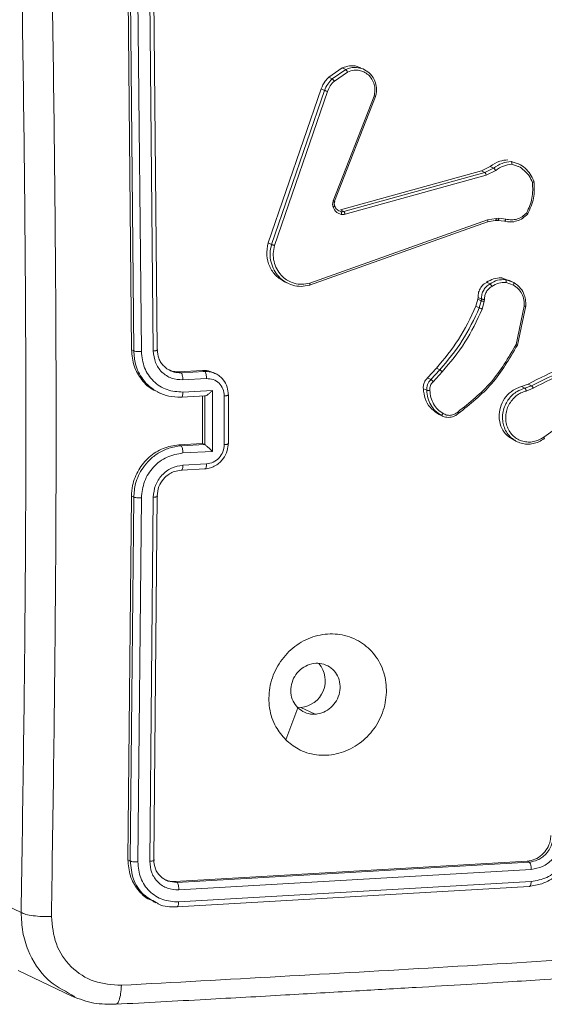
# Model space of a CAD drawing. Units: millimetres. Extents: x 1405 to 2807, y 1261 to 1763.
# Drawn here: x 2162 to 2166, y 1527 to 1535 of the extents above; entities that cross this region are included whole.
import ezdxf

# ---------------------------------------------------------------- set-up
doc = ezdxf.new("R2010")
doc.units = ezdxf.units.MM
doc.header["$LTSCALE"] = 85
doc.layers.add('VP-EQ', color=7, linetype='Continuous', true_color=0x8a3492)

# ---------------------------------------------------------------- blocks, each defined once
blk = doc.blocks.new('wd1423-1')
at = {"layer": 'VP-EQ', "color": 0, "linetype": 'Continuous', "lineweight": 18}
for p, q in [((2162.783, 1534.8649), (2162.8113, 1531.897)), ((2162.8012, 1534.8563), (2162.8295, 1531.8883)), ((2162.8627, 1534.8533), (2162.8912, 1531.8834)), ((2162.9585, 1534.8584), (2162.987, 1531.8885)), ((2162.9908, 1534.8673), (2163.0192, 1531.8994)), ((2164.406, 1534.1011), (2164.5155, 1534.1764)), ((2164.4337, 1534.0879), (2164.5432, 1534.1631)), ((2164.4517, 1534.0706), (2164.5567, 1534.1428)), ((2164.5155, 1534.1764), (2164.5432, 1534.1631)), ((2164.406, 1534.1011), (2164.4337, 1534.0879)), ((2163.9152, 1532.7627), (2164.3444, 1534.0077)), ((2163.9429, 1532.7496), (2164.3721, 1533.9944)), ((2163.9669, 1532.7415), (2164.396, 1533.986)), ((2164.3444, 1534.0077), (2164.3721, 1533.9944)), ((2164.7727, 1533.9494), (2164.4425, 1533.1027)), ((2164.784, 1533.9463), (2164.4535, 1533.0989)), ((2165.8812, 1533.4211), (2165.9366, 1533.4018)), ((2165.8855, 1533.3984), (2165.9361, 1533.3801)), ((2164.5001, 1533.0288), (2165.6404, 1533.3445)), ((2164.5276, 1533.0157), (2165.6679, 1533.3313)), ((2164.5377, 1532.9937), (2165.6783, 1533.3095)), ((2165.6404, 1533.3445), (2165.7107, 1533.38)), ((2165.6404, 1533.3445), (2165.6679, 1533.3313)), ((2165.6679, 1533.3313), (2165.7382, 1533.3668)), ((2165.6783, 1533.3095), (2165.7553, 1533.3483)), ((2165.7107, 1533.38), (2165.7382, 1533.3668)), ((2164.4883, 1533.0206), (2164.5056, 1533.0148)), ((2164.5276, 1533.0157), (2164.5001, 1533.0288)), ((2165.6889, 1532.9321), (2164.2503, 1532.4198)), ((2165.6903, 1532.9478), (2164.2521, 1532.4356)), ((2165.752, 1532.9437), (2165.6889, 1532.9321)), ((2165.7594, 1532.9605), (2165.6903, 1532.9478)), ((2165.7732, 1532.944), (2165.752, 1532.9437)), ((2165.755, 1532.9444), (2165.7762, 1532.9447)), ((2165.7806, 1532.9608), (2165.7594, 1532.9605)), ((2165.8255, 1532.9374), (2165.7732, 1532.944)), ((2165.8379, 1532.9536), (2165.7806, 1532.9608)), ((2163.9152, 1532.7627), (2163.9429, 1532.7496)), ((2164.049, 1532.4478), (2164.08, 1532.4331)), ((2165.6821, 1532.4432), (2165.7095, 1532.4301)), ((2165.8081, 1532.478), (2165.8612, 1532.4593)), ((2165.8355, 1532.4649), (2165.8081, 1532.478)), ((2165.8355, 1532.4649), (2165.8785, 1532.4497)), ((2165.8387, 1532.4423), (2165.8983, 1532.4211)), ((2165.8895, 1532.4478), (2165.8618, 1532.461)), ((2165.8785, 1532.4497), (2165.9013, 1532.4417)), ((2165.5954, 1532.2498), (2165.6107, 1532.3068)), ((2165.6107, 1532.3068), (2165.6126, 1532.3212)), ((2165.6107, 1532.3068), (2165.6382, 1532.2937)), ((2165.6126, 1532.3212), (2165.64, 1532.308)), ((2165.6229, 1532.2366), (2165.6382, 1532.2937)), ((2165.6382, 1532.2937), (2165.64, 1532.308)), ((2165.6634, 1532.289), (2165.6467, 1532.2266)), ((2165.6655, 1532.3053), (2165.6634, 1532.289)), ((2165.5954, 1532.2498), (2165.6229, 1532.2366)), ((2165.9859, 1532.25), (2165.92, 1531.9397)), ((2165.998, 1532.2527), (2165.9304, 1531.9357)), ((2162.8295, 1531.8883), (2162.8113, 1531.897)), ((2163.1944, 1531.7204), (2163.3854, 1531.7308)), ((2163.1944, 1531.7204), (2163.2118, 1531.7121)), ((2163.2118, 1531.7121), (2163.4028, 1531.7225)), ((2163.3854, 1531.7308), (2163.4028, 1531.7225)), ((2165.2046, 1531.6703), (2165.2762, 1531.7492)), ((2165.2321, 1531.6571), (2165.3036, 1531.7361)), ((2165.251, 1531.6398), (2165.3234, 1531.7197)), ((2165.2762, 1531.7492), (2165.3036, 1531.7361)), ((2163.2267, 1531.6548), (2163.4178, 1531.6652)), ((2163.4924, 1531.7044), (2163.4729, 1531.7137)), ((2165.2046, 1531.6703), (2165.2321, 1531.6571)), ((2163.0194, 1531.5577), (2163.0418, 1531.547)), ((2163.2268, 1531.5561), (2163.4657, 1531.5692)), ((2163.4657, 1531.5692), (2163.4658, 1531.0765)), ((2165.1705, 1531.5832), (2165.198, 1531.5701)), ((2165.9646, 1531.6), (2166.017, 1531.6208)), ((2165.992, 1531.587), (2165.9646, 1531.6)), ((2165.992, 1531.587), (2166.0444, 1531.6077)), ((2166.0019, 1531.5645), (2166.0593, 1531.5873)), ((2166.017, 1531.6208), (2166.0444, 1531.6077)), ((2163.216, 1531.5147), (2163.409, 1531.5253)), ((2163.3857, 1531.524), (2163.3857, 1531.1398)), ((2163.4029, 1531.5254), (2163.4037, 1531.5252)), ((2163.4037, 1531.5251), (2163.4038, 1531.1312)), ((2163.5613, 1531.5252), (2163.5613, 1531.131)), ((2163.5961, 1531.1392), (2163.596, 1531.5332)), ((2166.4313, 1531.3992), (2166.144, 1531.192)), ((2165.2995, 1531.3759), (2165.2862, 1531.3823)), ((2165.2862, 1531.3823), (2165.3136, 1531.3691)), ((2165.299, 1531.375), (2165.3282, 1531.3611)), ((2165.9015, 1531.1678), (2165.9295, 1531.1545)), ((2163.3857, 1531.1398), (2163.1947, 1531.1294)), ((2163.2119, 1531.1211), (2163.1947, 1531.1294)), ((2163.403, 1531.1316), (2163.2119, 1531.1211)), ((2163.403, 1531.1316), (2163.3857, 1531.1398)), ((2163.403, 1531.1316), (2163.4038, 1531.1311)), ((2163.4658, 1531.0765), (2163.2269, 1531.0635)), ((2163.2159, 1530.9239), (2163.4069, 1530.9343)), ((2163.4179, 1530.9754), (2163.2267, 1530.965)), ((2162.8113, 1530.7152), (2162.783, 1527.7744)), ((2162.8296, 1530.7065), (2162.8016, 1527.7655)), ((2162.8296, 1530.7065), (2162.8113, 1530.7152)), ((2162.8913, 1530.7008), (2162.8632, 1527.7579)), ((2162.987, 1530.7059), (2162.959, 1527.7629)), ((2163.0193, 1530.7176), (2162.9913, 1527.7765)), ((2164.18, 1529.0071), (2164.1496, 1529.0076)), ((2164.18, 1529.0071), (2164.2961, 1528.9517)), ((2162.8016, 1527.7655), (2162.783, 1527.7744)), ((2163.1624, 1527.5995), (2166.0097, 1527.7641)), ((2163.1792, 1527.5914), (2166.0265, 1527.7561)), ((2166.0097, 1527.7641), (2166.0265, 1527.7561)), ((2163.1941, 1527.5315), (2166.0432, 1527.6963)), ((2163.1061, 1527.6024), (2163.1792, 1527.5914)), ((2163.1624, 1527.5995), (2163.1792, 1527.5914)), ((2163.1923, 1527.4337), (2166.0415, 1527.5986)), ((2161.4888, 1527.5544), (2161.9195, 1527.3489)), ((2163.1775, 1527.3953), (2166.0248, 1527.56)), ((2162.9844, 1527.4381), (2163.0074, 1527.4272)), ((2161.8961, 1526.8799), (2162.3283, 1526.6736)), ((2162.3546, 1526.6666), (2162.3278, 1526.6837))]:
    blk.add_line(p, q, dxfattribs=at)
at = {"layer": 'VP-EQ', "color": 0, "linetype": 'Continuous', "lineweight": 18, "flags": 128}
blk.add_lwpolyline([(2164.0577, 1528.7448), (2164.1067, 1528.8743), (2164.1557, 1529.0038)], dxfattribs=at)
at = {"layer": 'VP-EQ', "color": 0, "linetype": 'Continuous', "lineweight": 18}
blk.add_arc((2164.1622, 1529.222), 0.2157, 274.73082, 40.1928, dxfattribs=at)
for points, knots in [([(2161.9195, 1527.3489), (2161.9327, 1528.223), (2161.959, 1529.9715), (2161.959, 1532.6164), (2161.9327, 1534.39), (2161.9195, 1535.2766)], [0, 0, 0, 0, 0.333298, 0.666701, 1, 1, 1, 1]), ([(2162.164, 1535.2658), (2162.1773, 1534.3766), (2162.2037, 1532.5984), (2162.2037, 1529.9466), (2162.1773, 1528.1935), (2162.164, 1527.317)], [0, 0, 0, 0, 0.3333341, 0.6666686, 1, 1, 1, 1]), ([(2164.5155, 1534.1764), (2164.5349, 1534.1832), (2164.5738, 1534.1968), (2164.627, 1534.1942), (2164.6542, 1534.1799), (2164.6637, 1534.1749)], [0, 0, 0, 0, 0.394793, 0.789692, 1, 1, 1, 1]), ([(2164.5432, 1534.1631), (2164.5565, 1534.1683), (2164.585, 1534.1795), (2164.6338, 1534.183), (2164.6659, 1534.1734), (2164.6829, 1534.1684)], [0, 0, 0, 0, 0.293293, 0.62662, 1, 1, 1, 1]), ([(2164.5432, 1534.1631), (2164.5442, 1534.1625), (2164.5461, 1534.1611), (2164.5498, 1534.1561), (2164.5536, 1534.1498), (2164.5557, 1534.1451), (2164.5567, 1534.1428)], [0, 0, 0, 0, 0.249676, 0.500918, 0.749722, 1, 1, 1, 1]), ([(2164.5567, 1534.1428), (2164.5752, 1534.1493), (2164.6075, 1534.1607), (2164.6532, 1534.1573), (2164.6921, 1534.1446), (2164.7273, 1534.1213), (2164.7567, 1534.0862), (2164.775, 1534.0434), (2164.7818, 1533.9962), (2164.7758, 1533.965), (2164.7727, 1533.9494)], [0, 0, 0, 0, 0.158693, 0.276967, 0.374977, 0.50018, 0.625063, 0.75005, 0.87522, 1, 1, 1, 1]), ([(2164.6829, 1534.1684), (2164.7003, 1534.1592), (2164.7373, 1534.1396), (2164.7742, 1534.0886), (2164.7912, 1534.0332), (2164.7929, 1533.9854), (2164.7867, 1533.9581), (2164.7841, 1533.9463)], [0, 0, 0, 0, 0.22648, 0.481465, 0.69554, 0.868559, 1, 1, 1, 1]), ([(2164.3444, 1534.0077), (2164.354, 1534.0296), (2164.3692, 1534.0646), (2164.3959, 1534.0912), (2164.406, 1534.1011)], [0, 0, 0, 0, 0.62444, 1, 1, 1, 1]), ([(2164.3721, 1533.9944), (2164.3795, 1534.0122), (2164.3942, 1534.0475), (2164.4206, 1534.0745), (2164.4337, 1534.0879)], [0, 0, 0, 0, 0.50603, 1, 1, 1, 1]), ([(2164.396, 1533.986), (2164.4026, 1534.002), (2164.4159, 1534.0338), (2164.4397, 1534.0583), (2164.4517, 1534.0706)], [0, 0, 0, 0, 0.49998, 1, 1, 1, 1]), ([(2164.4337, 1534.0879), (2164.4349, 1534.0871), (2164.4372, 1534.0857), (2164.4423, 1534.0809), (2164.4474, 1534.0757), (2164.4503, 1534.0723), (2164.4517, 1534.0706)], [0, 0, 0, 0, 0.279251, 0.55982, 0.778374, 1, 1, 1, 1]), ([(2164.3721, 1533.9944), (2164.3734, 1533.9939), (2164.3761, 1533.9928), (2164.3828, 1533.9906), (2164.3897, 1533.9881), (2164.3939, 1533.9867), (2164.396, 1533.986)], [0, 0, 0, 0, 0.279679, 0.558395, 0.779023, 1, 1, 1, 1]), ([(2164.7841, 1533.9463), (2164.7846, 1533.9461), (2164.7858, 1533.9454), (2164.7849, 1533.9458), (2164.7827, 1533.9462), (2164.7802, 1533.947), (2164.7769, 1533.948), (2164.7741, 1533.9489), (2164.7727, 1533.9494)], [0, 0, 0, 0, 0.205852, 0.440439, 0.568796, 0.704877, 0.848801, 1, 1, 1, 1]), ([(2165.7107, 1533.38), (2165.7359, 1533.3962), (2165.7805, 1533.425), (2165.8315, 1533.4314), (2165.8537, 1533.4342)], [0, 0, 0, 0, 0.563694, 1, 1, 1, 1]), ([(2165.7382, 1533.3668), (2165.7604, 1533.3814), (2165.8047, 1533.4106), (2165.8557, 1533.4176), (2165.8813, 1533.4211)], [0, 0, 0, 0, 0.499954, 1, 1, 1, 1]), ([(2165.7553, 1533.3483), (2165.7755, 1533.3616), (2165.8159, 1533.3881), (2165.8623, 1533.395), (2165.8855, 1533.3984)], [0, 0, 0, 0, 0.499978, 1, 1, 1, 1]), ([(2165.8813, 1533.4211), (2165.882, 1533.4205), (2165.8835, 1533.4192), (2165.8849, 1533.4152), (2165.8856, 1533.411), (2165.8859, 1533.4071), (2165.8859, 1533.4028), (2165.8856, 1533.3999), (2165.8855, 1533.3984)], [0, 0, 0, 0, 0.214576, 0.45256, 0.579703, 0.713513, 0.851851, 1, 1, 1, 1]), ([(2165.9366, 1533.4018), (2165.938, 1533.4013), (2165.9592, 1533.394), (2165.9941, 1533.3662), (2166.0378, 1533.3196), (2166.0553, 1533.2797), (2166.0641, 1533.2598)], [0, 0, 0, 0, 0.022246, 0.347973, 0.673857, 1, 1, 1, 1]), ([(2165.6679, 1533.3313), (2165.6688, 1533.3306), (2165.6707, 1533.3292), (2165.6737, 1533.3239), (2165.6765, 1533.317), (2165.6777, 1533.312), (2165.6783, 1533.3095)], [0, 0, 0, 0, 0.249973, 0.500329, 0.748791, 1, 1, 1, 1]), ([(2165.7382, 1533.3668), (2165.7394, 1533.366), (2165.7418, 1533.3644), (2165.7468, 1533.3595), (2165.7515, 1533.3538), (2165.7541, 1533.3501), (2165.7553, 1533.3483)], [0, 0, 0, 0, 0.279843, 0.557509, 0.778786, 1, 1, 1, 1]), ([(2165.9361, 1533.3801), (2165.9372, 1533.3797), (2165.9563, 1533.373), (2165.9875, 1533.3471), (2166.0278, 1533.3051), (2166.0442, 1533.269), (2166.0525, 1533.251)], [0, 0, 0, 0, 0.0194884, 0.346551, 0.6733472, 1, 1, 1, 1]), ([(2166.0525, 1533.251), (2166.0546, 1533.2082), (2166.0589, 1533.1225), (2166.0229, 1533.0433), (2166.005, 1533.0036)], [0, 0, 0, 0, 0.5001191, 1, 1, 1, 1]), ([(2166.0641, 1533.2598), (2166.0666, 1533.2139), (2166.0718, 1533.122), (2166.0326, 1533.0373), (2166.013, 1532.995)], [0, 0, 0, 0, 0.500111, 1, 1, 1, 1]), ([(2166.0641, 1533.2598), (2166.0647, 1533.2594), (2166.0658, 1533.2587), (2166.0647, 1533.2568), (2166.0624, 1533.2552), (2166.0599, 1533.2539), (2166.0565, 1533.2524), (2166.0539, 1533.2515), (2166.0525, 1533.251)], [0, 0, 0, 0, 0.211417, 0.448663, 0.576523, 0.710958, 0.852278, 1, 1, 1, 1]), ([(2164.4412, 1533.0507), (2164.4392, 1533.0593), (2164.435, 1533.0765), (2164.44, 1533.094), (2164.4425, 1533.1027)], [0, 0, 0, 0, 0.500264, 1, 1, 1, 1]), ([(2164.4535, 1533.0989), (2164.4542, 1533.0986), (2164.4556, 1533.0979), (2164.4531, 1533.0987), (2164.4485, 1533.1004), (2164.4445, 1533.1019), (2164.4425, 1533.1027)], [0, 0, 0, 0, 0.279659, 0.558847, 0.779215, 1, 1, 1, 1]), ([(2164.4535, 1533.0989), (2164.4517, 1533.0929), (2164.448, 1533.0802), (2164.4511, 1533.0677), (2164.4527, 1533.0611)], [0, 0, 0, 0, 0.478529, 1, 1, 1, 1]), ([(2164.4539, 1533.0599), (2164.4523, 1533.0662), (2164.4492, 1533.0789), (2164.453, 1533.0918), (2164.4548, 1533.0982)], [0, 0, 0, 0, 0.500206, 1, 1, 1, 1]), ([(2164.4535, 1533.0598), (2164.4536, 1533.0596), (2164.4543, 1533.0588), (2164.4518, 1533.0566), (2164.4473, 1533.0534), (2164.4433, 1533.0516), (2164.4412, 1533.0507)], [0, 0, 0, 0, 0.097769, 0.446769, 0.724017, 1, 1, 1, 1]), ([(2164.5074, 1532.9925), (2164.5002, 1532.9945), (2164.4854, 1532.9985), (2164.4665, 1533.0119), (2164.4506, 1533.0291), (2164.4443, 1533.0435), (2164.4412, 1533.0507)], [0, 0, 0, 0, 0.2463, 0.500057, 0.751966, 1, 1, 1, 1]), ([(2164.4527, 1533.0611), (2164.4552, 1533.0554), (2164.4603, 1533.044), (2164.4726, 1533.0299), (2164.4831, 1533.0237), (2164.4883, 1533.0206)], [0, 0, 0, 0, 0.332648, 0.666464, 1, 1, 1, 1]), ([(2164.5056, 1533.0148), (2164.5092, 1533.0143), (2164.5166, 1533.0133), (2164.5239, 1533.0149), (2164.5276, 1533.0157)], [0, 0, 0, 0, 0.500072, 1, 1, 1, 1]), ([(2164.5056, 1533.0148), (2164.5063, 1533.0141), (2164.5078, 1533.0127), (2164.5088, 1533.0073), (2164.5089, 1533.0002), (2164.5079, 1532.9951), (2164.5074, 1532.9925)], [0, 0, 0, 0, 0.249738, 0.499963, 0.749047, 1, 1, 1, 1]), ([(2164.5377, 1532.9937), (2164.5327, 1532.9926), (2164.5226, 1532.9905), (2164.5125, 1532.9918), (2164.5074, 1532.9925)], [0, 0, 0, 0, 0.499085, 1, 1, 1, 1]), ([(2164.5377, 1532.9937), (2164.5371, 1532.9965), (2164.5357, 1533.0022), (2164.5327, 1533.0091), (2164.5299, 1533.0139), (2164.5284, 1533.0151), (2164.5276, 1533.0157)], [0, 0, 0, 0, 0.280121, 0.558762, 0.780265, 1, 1, 1, 1]), ([(2166.013, 1532.995), (2166.0004, 1532.9831), (2165.975, 1532.9592), (2165.9275, 1532.9378), (2165.8761, 1532.9279), (2165.8425, 1532.9342), (2165.8255, 1532.9374)], [0, 0, 0, 0, 0.243231, 0.490737, 0.74305, 1, 1, 1, 1]), ([(2166.005, 1533.0036), (2165.9933, 1532.993), (2165.9701, 1532.9717), (2165.9272, 1532.9531), (2165.8819, 1532.9454), (2165.8526, 1532.9508), (2165.8379, 1532.9536)], [0, 0, 0, 0, 0.250255, 0.500132, 0.750033, 1, 1, 1, 1]), ([(2166.013, 1532.995), (2166.0136, 1532.9947), (2166.0149, 1532.9942), (2166.0143, 1532.9954), (2166.0127, 1532.997), (2166.0107, 1532.9989), (2166.0082, 1533.001), (2166.0061, 1533.0028), (2166.005, 1533.0036)], [0, 0, 0, 0, 0.219076, 0.458097, 0.584821, 0.718092, 0.85608, 1, 1, 1, 1]), ([(2165.6889, 1532.9321), (2165.6897, 1532.932), (2165.6913, 1532.9318), (2165.6923, 1532.9349), (2165.6921, 1532.9406), (2165.6909, 1532.9454), (2165.6903, 1532.9478)], [0, 0, 0, 0, 0.2502593, 0.4993447, 0.7508031, 1, 1, 1, 1]), ([(2165.752, 1532.9437), (2165.753, 1532.9436), (2165.755, 1532.9434), (2165.7574, 1532.9478), (2165.7589, 1532.9537), (2165.7592, 1532.9583), (2165.7594, 1532.9605)], [0, 0, 0, 0, 0.279769, 0.559884, 0.779807, 1, 1, 1, 1]), ([(2165.7732, 1532.944), (2165.7742, 1532.944), (2165.7761, 1532.9438), (2165.7786, 1532.948), (2165.7801, 1532.954), (2165.7805, 1532.9586), (2165.7806, 1532.9608)], [0, 0, 0, 0, 0.28023, 0.559244, 0.779487, 1, 1, 1, 1]), ([(2165.8255, 1532.9374), (2165.8266, 1532.9373), (2165.8287, 1532.9372), (2165.8325, 1532.9412), (2165.8357, 1532.947), (2165.8372, 1532.9514), (2165.8379, 1532.9536)], [0, 0, 0, 0, 0.2801664, 0.5585542, 0.7812617, 1, 1, 1, 1]), ([(2164.0491, 1532.4479), (2164.0241, 1532.4631), (2163.9738, 1532.4937), (2163.9244, 1532.5701), (2163.8982, 1532.6631), (2163.9094, 1532.7284), (2163.9152, 1532.7627)], [0, 0, 0, 0, 0.241554, 0.48537, 0.729026, 1, 1, 1, 1]), ([(2164.0545, 1532.4466), (2164.0363, 1532.4598), (2164.0006, 1532.4856), (2163.9617, 1532.5413), (2163.9372, 1532.6051), (2163.9283, 1532.677), (2163.938, 1532.7251), (2163.9429, 1532.7496)], [0, 0, 0, 0, 0.19999, 0.3911385, 0.5882644, 0.7910753, 1, 1, 1, 1]), ([(2163.9429, 1532.7496), (2163.9438, 1532.7492), (2163.9457, 1532.7483), (2163.95, 1532.7469), (2163.9544, 1532.7454), (2163.9583, 1532.7441), (2163.9626, 1532.7428), (2163.9654, 1532.7419), (2163.9669, 1532.7415)], [0, 0, 0, 0, 0.2027066, 0.4361092, 0.5646591, 0.7014577, 0.8465393, 1, 1, 1, 1]), ([(2164.2521, 1532.4356), (2164.2312, 1532.4318), (2164.1894, 1532.424), (2164.1247, 1532.4338), (2164.0674, 1532.4596), (2164.0192, 1532.4999), (2163.9835, 1532.5503), (2163.9613, 1532.6109), (2163.9538, 1532.6765), (2163.9625, 1532.7198), (2163.9669, 1532.7415)], [0, 0, 0, 0, 0.125029, 0.249998, 0.386895, 0.499913, 0.624923, 0.750053, 0.875046, 1, 1, 1, 1]), ([(2164.2503, 1532.4198), (2164.2278, 1532.4155), (2164.1828, 1532.407), (2164.1146, 1532.4164), (2164.0746, 1532.4365), (2164.0545, 1532.4466)], [0, 0, 0, 0, 0.333336, 0.666656, 1, 1, 1, 1]), ([(2164.2503, 1532.4198), (2164.251, 1532.4196), (2164.2524, 1532.4192), (2164.2533, 1532.4214), (2164.2536, 1532.4244), (2164.2535, 1532.4276), (2164.253, 1532.4313), (2164.2524, 1532.4342), (2164.2521, 1532.4356)], [0, 0, 0, 0, 0.21182, 0.44891, 0.576326, 0.712727, 0.85301, 1, 1, 1, 1]), ([(2165.6126, 1532.3212), (2165.6133, 1532.3351), (2165.6146, 1532.363), (2165.6334, 1532.4017), (2165.6575, 1532.4286), (2165.6757, 1532.4394), (2165.6821, 1532.4432)], [0, 0, 0, 0, 0.28192, 0.563964, 0.84607, 1, 1, 1, 1]), ([(2165.6821, 1532.4432), (2165.7004, 1532.454), (2165.7371, 1532.4755), (2165.7822, 1532.4805), (2165.8052, 1532.4783), (2165.8081, 1532.478)], [0, 0, 0, 0, 0.466775, 0.93343, 1, 1, 1, 1]), ([(2165.7095, 1532.4301), (2165.7293, 1532.4418), (2165.769, 1532.4653), (2165.8133, 1532.465), (2165.8355, 1532.4649)], [0, 0, 0, 0, 0.499914, 1, 1, 1, 1]), ([(2165.8387, 1532.4423), (2165.8186, 1532.4423), (2165.7785, 1532.4422), (2165.7429, 1532.4208), (2165.725, 1532.4102)], [0, 0, 0, 0, 0.500115, 1, 1, 1, 1]), ([(2165.8387, 1532.4423), (2165.8389, 1532.4438), (2165.8393, 1532.4466), (2165.8395, 1532.4508), (2165.8395, 1532.4546), (2165.839, 1532.4589), (2165.8378, 1532.463), (2165.8363, 1532.4643), (2165.8355, 1532.4649)], [0, 0, 0, 0, 0.142431, 0.277622, 0.410672, 0.537149, 0.777792, 1, 1, 1, 1]), ([(2165.9013, 1532.4417), (2165.9021, 1532.4409), (2165.9036, 1532.4393), (2165.9033, 1532.4336), (2165.9014, 1532.4273), (2165.8993, 1532.4232), (2165.8983, 1532.4211)], [0, 0, 0, 0, 0.280252, 0.559606, 0.779478, 1, 1, 1, 1]), ([(2165.9013, 1532.4417), (2165.9212, 1532.4273), (2165.9576, 1532.4009), (2165.987, 1532.3447), (2165.9989, 1532.2953), (2165.9982, 1532.2655), (2165.998, 1532.2527)], [0, 0, 0, 0, 0.334626, 0.612997, 0.834581, 1, 1, 1, 1]), ([(2165.64, 1532.308), (2165.6405, 1532.3208), (2165.6416, 1532.346), (2165.6567, 1532.3813), (2165.6794, 1532.4109), (2165.6996, 1532.4237), (2165.7095, 1532.4301)], [0, 0, 0, 0, 0.258035, 0.510964, 0.757958, 1, 1, 1, 1]), ([(2165.725, 1532.4102), (2165.7161, 1532.4046), (2165.6983, 1532.3934), (2165.6787, 1532.3674), (2165.6663, 1532.3372), (2165.6658, 1532.3159), (2165.6655, 1532.3053)], [0, 0, 0, 0, 0.250079, 0.500019, 0.749605, 1, 1, 1, 1]), ([(2165.7095, 1532.4301), (2165.7105, 1532.4295), (2165.7123, 1532.4283), (2165.7156, 1532.4244), (2165.7185, 1532.4207), (2165.7208, 1532.4174), (2165.723, 1532.4138), (2165.7244, 1532.4114), (2165.725, 1532.4102)], [0, 0, 0, 0, 0.226323, 0.469292, 0.595484, 0.725602, 0.86275, 1, 1, 1, 1]), ([(2165.8983, 1532.4211), (2165.912, 1532.4118), (2165.9392, 1532.3931), (2165.968, 1532.3512), (2165.9856, 1532.3025), (2165.9858, 1532.2675), (2165.9859, 1532.25)], [0, 0, 0, 0, 0.25005, 0.499889, 0.750222, 1, 1, 1, 1]), ([(2165.6382, 1532.2937), (2165.6395, 1532.2932), (2165.6422, 1532.2922), (2165.6494, 1532.2909), (2165.6567, 1532.2896), (2165.6612, 1532.2892), (2165.6634, 1532.289)], [0, 0, 0, 0, 0.279863, 0.559165, 0.779529, 1, 1, 1, 1]), ([(2165.64, 1532.308), (2165.6411, 1532.3077), (2165.6433, 1532.3069), (2165.6483, 1532.3061), (2165.6531, 1532.3056), (2165.6572, 1532.3053), (2165.6614, 1532.3052), (2165.6641, 1532.3053), (2165.6655, 1532.3053)], [0, 0, 0, 0, 0.227419, 0.469445, 0.596321, 0.727106, 0.861737, 1, 1, 1, 1]), ([(2165.2762, 1531.7492), (2165.3391, 1531.824), (2165.4673, 1531.9764), (2165.5522, 1532.1576), (2165.5954, 1532.2498)], [0, 0, 0, 0, 0.491305, 1, 1, 1, 1]), ([(2165.3036, 1531.7361), (2165.3677, 1531.8123), (2165.4958, 1531.9648), (2165.5805, 1532.146), (2165.6229, 1532.2366)], [0, 0, 0, 0, 0.499949, 1, 1, 1, 1]), ([(2165.3234, 1531.7197), (2165.3882, 1531.7969), (2165.5179, 1531.9514), (2165.6037, 1532.1348), (2165.6467, 1532.2266)], [0, 0, 0, 0, 0.499933, 1, 1, 1, 1]), ([(2165.6229, 1532.2366), (2165.6242, 1532.236), (2165.6269, 1532.2348), (2165.6336, 1532.232), (2165.6405, 1532.229), (2165.6446, 1532.2274), (2165.6467, 1532.2266)], [0, 0, 0, 0, 0.279592, 0.558696, 0.779706, 1, 1, 1, 1]), ([(2165.998, 1532.2527), (2165.9986, 1532.2523), (2165.9998, 1532.2515), (2165.9977, 1532.2505), (2165.993, 1532.2501), (2165.9883, 1532.2501), (2165.9859, 1532.25)], [0, 0, 0, 0, 0.250068, 0.499986, 0.749658, 1, 1, 1, 1]), ([(2162.8113, 1531.897), (2162.8156, 1531.8527), (2162.8241, 1531.7642), (2162.8914, 1531.6524), (2162.9609, 1531.5818), (2163.011, 1531.5649), (2163.0209, 1531.5616)], [0, 0, 0, 0, 0.307961, 0.615834, 0.923973, 1, 1, 1, 1]), ([(2162.8912, 1531.8834), (2162.8849, 1531.8831), (2162.8724, 1531.8827), (2162.8537, 1531.8837), (2162.8381, 1531.8855), (2162.8324, 1531.8874), (2162.8295, 1531.8883)], [0, 0, 0, 0, 0.250236, 0.499959, 0.749729, 1, 1, 1, 1]), ([(2162.8295, 1531.8883), (2162.8325, 1531.852), (2162.8393, 1531.7694), (2162.8896, 1531.6716), (2162.956, 1531.5975), (2163.0022, 1531.5693), (2163.0264, 1531.5545)], [0, 0, 0, 0, 0.260886, 0.593676, 0.787741, 1, 1, 1, 1]), ([(2162.8912, 1531.8834), (2162.8967, 1531.8385), (2162.9076, 1531.7488), (2162.9844, 1531.6385), (2163.0953, 1531.5648), (2163.183, 1531.559), (2163.2268, 1531.5561)], [0, 0, 0, 0, 0.249941, 0.499814, 0.749524, 1, 1, 1, 1]), ([(2163.0192, 1531.8994), (2163.0202, 1531.8988), (2163.0221, 1531.8978), (2163.0224, 1531.896), (2163.0208, 1531.8944), (2163.0173, 1531.8927), (2163.0118, 1531.8913), (2163.0048, 1531.8901), (2162.9964, 1531.8891), (2162.9901, 1531.8887), (2162.987, 1531.8885)], [0, 0, 0, 0, 0.125012, 0.250223, 0.375196, 0.49995, 0.624743, 0.749731, 0.874918, 1, 1, 1, 1]), ([(2162.987, 1531.8885), (2162.9909, 1531.8565), (2162.9987, 1531.7923), (2163.0536, 1531.7136), (2163.1328, 1531.6609), (2163.1954, 1531.6568), (2163.2267, 1531.6548)], [0, 0, 0, 0, 0.2499424, 0.4998708, 0.7495584, 1, 1, 1, 1]), ([(2163.0192, 1531.8994), (2163.0217, 1531.8752), (2163.0256, 1531.8381), (2163.0489, 1531.7938), (2163.0713, 1531.7656), (2163.0957, 1531.7457), (2163.1138, 1531.7334), (2163.1249, 1531.7295), (2163.128, 1531.7284)], [0, 0, 0, 0, 0.328447, 0.505948, 0.692276, 0.83235, 0.952752, 1, 1, 1, 1]), ([(2165.92, 1531.9397), (2165.858, 1531.8334), (2165.734, 1531.6209), (2165.5438, 1531.4698), (2165.4488, 1531.3943)], [0, 0, 0, 0, 0.500017, 1, 1, 1, 1]), ([(2165.9304, 1531.9357), (2165.867, 1531.8268), (2165.7414, 1531.611), (2165.5485, 1531.4579), (2165.453, 1531.3821)], [0, 0, 0, 0, 0.504617, 1, 1, 1, 1]), ([(2165.9304, 1531.9357), (2165.931, 1531.9354), (2165.9321, 1531.9348), (2165.9314, 1531.935), (2165.9294, 1531.9358), (2165.9271, 1531.9367), (2165.924, 1531.9381), (2165.9213, 1531.9392), (2165.92, 1531.9397)], [0, 0, 0, 0, 0.202254, 0.435747, 0.56454, 0.7015, 0.847051, 1, 1, 1, 1]), ([(2166.017, 1531.6208), (2166.1101, 1531.6687), (2166.2988, 1531.7658), (2166.5016, 1531.8126), (2166.6044, 1531.8363)], [0, 0, 0, 0, 0.4930123, 1, 1, 1, 1]), ([(2166.0444, 1531.6077), (2166.188, 1531.6778), (2166.4752, 1531.8178), (2166.7845, 1531.8413), (2166.9392, 1531.8531)], [0, 0, 0, 0, 0.500022, 1, 1, 1, 1]), ([(2166.0592, 1531.5875), (2166.1524, 1531.6353), (2166.3387, 1531.7308), (2166.5386, 1531.7771), (2166.6386, 1531.8002)], [0, 0, 0, 0, 0.4999696, 1, 1, 1, 1]), ([(2163.1075, 1531.7395), (2163.1222, 1531.7328), (2163.1496, 1531.7201), (2163.1801, 1531.7203), (2163.1944, 1531.7204)], [0, 0, 0, 0, 0.5331479, 1, 1, 1, 1]), ([(2163.128, 1531.7284), (2163.1374, 1531.7243), (2163.1637, 1531.7129), (2163.1929, 1531.7124), (2163.2118, 1531.7121)], [0, 0, 0, 0, 0.354551, 1, 1, 1, 1]), ([(2163.3854, 1531.7308), (2163.4073, 1531.7308), (2163.4383, 1531.7308), (2163.4641, 1531.7156), (2163.4717, 1531.7112)], [0, 0, 0, 0, 0.709418, 1, 1, 1, 1]), ([(2163.4028, 1531.7225), (2163.405, 1531.7203), (2163.4094, 1531.716), (2163.4143, 1531.7002), (2163.4173, 1531.6824), (2163.4177, 1531.6709), (2163.4178, 1531.6652)], [0, 0, 0, 0, 0.279586, 0.559072, 0.778952, 1, 1, 1, 1]), ([(2163.4028, 1531.7225), (2163.4187, 1531.7224), (2163.4476, 1531.7222), (2163.4739, 1531.7116), (2163.4858, 1531.7068)], [0, 0, 0, 0, 0.549766, 1, 1, 1, 1]), ([(2165.3036, 1531.7361), (2165.3047, 1531.7355), (2165.3069, 1531.7342), (2165.312, 1531.7301), (2165.3179, 1531.725), (2165.3216, 1531.7215), (2165.3234, 1531.7197)], [0, 0, 0, 0, 0.249993, 0.50004, 0.750164, 1, 1, 1, 1]), ([(2163.2118, 1531.7121), (2163.2137, 1531.7102), (2163.2176, 1531.7065), (2163.2225, 1531.6926), (2163.226, 1531.6744), (2163.2265, 1531.6613), (2163.2267, 1531.6548)], [0, 0, 0, 0, 0.250231, 0.50012, 0.749315, 1, 1, 1, 1]), ([(2163.4178, 1531.6652), (2163.4366, 1531.6639), (2163.4741, 1531.6615), (2163.5215, 1531.63), (2163.5543, 1531.5828), (2163.5589, 1531.5444), (2163.5613, 1531.5252)], [0, 0, 0, 0, 0.250431, 0.500131, 0.750079, 1, 1, 1, 1]), ([(2163.4858, 1531.7068), (2163.4876, 1531.7062), (2163.5024, 1531.7014), (2163.5256, 1531.6841), (2163.5604, 1531.6497), (2163.5876, 1531.5994), (2163.5914, 1531.556), (2163.5931, 1531.5363)], [0, 0, 0, 0, 0.026815, 0.223238, 0.406103, 0.729635, 1, 1, 1, 1]), ([(2165.1705, 1531.5832), (2165.1703, 1531.5937), (2165.1698, 1531.6145), (2165.1817, 1531.646), (2165.1968, 1531.662), (2165.2046, 1531.6703)], [0, 0, 0, 0, 0.32448, 0.649176, 1, 1, 1, 1]), ([(2165.198, 1531.5701), (2165.1976, 1531.5778), (2165.1969, 1531.5934), (2165.203, 1531.617), (2165.2143, 1531.6394), (2165.2261, 1531.6512), (2165.2321, 1531.6571)], [0, 0, 0, 0, 0.239989, 0.487281, 0.740043, 1, 1, 1, 1]), ([(2165.2233, 1531.5695), (2165.2229, 1531.576), (2165.2222, 1531.589), (2165.2274, 1531.6083), (2165.2368, 1531.6261), (2165.2462, 1531.6352), (2165.251, 1531.6398)], [0, 0, 0, 0, 0.249849, 0.499686, 0.749868, 1, 1, 1, 1]), ([(2165.2321, 1531.6571), (2165.233, 1531.6566), (2165.2348, 1531.6555), (2165.2386, 1531.6524), (2165.242, 1531.6491), (2165.245, 1531.6462), (2165.2481, 1531.6431), (2165.25, 1531.6409), (2165.251, 1531.6398)], [0, 0, 0, 0, 0.212568, 0.448839, 0.576774, 0.711232, 0.852073, 1, 1, 1, 1]), ([(2163.2268, 1531.5561), (2163.2266, 1531.5498), (2163.2262, 1531.5372), (2163.2227, 1531.5226), (2163.2178, 1531.5141), (2163.2139, 1531.5147), (2163.2119, 1531.515)], [0, 0, 0, 0, 0.2497449, 0.5001115, 0.7496901, 1, 1, 1, 1]), ([(2163.4657, 1531.5692), (2163.4603, 1531.5636), (2163.4495, 1531.5523), (2163.4345, 1531.5395), (2163.4225, 1531.5313), (2163.4144, 1531.527), (2163.4079, 1531.5246), (2163.4051, 1531.525), (2163.4037, 1531.5252)], [0, 0, 0, 0, 0.251516, 0.502789, 0.646603, 0.775775, 0.892512, 1, 1, 1, 1]), ([(2165.2862, 1531.3823), (2165.2647, 1531.3977), (2165.2216, 1531.4286), (2165.1802, 1531.5008), (2165.1737, 1531.5558), (2165.1705, 1531.5832)], [0, 0, 0, 0, 0.3340632, 0.6681905, 1, 1, 1, 1]), ([(2165.198, 1531.5701), (2165.1991, 1531.5697), (2165.2014, 1531.5691), (2165.2077, 1531.5684), (2165.2155, 1531.5686), (2165.2207, 1531.5692), (2165.2233, 1531.5695)], [0, 0, 0, 0, 0.24213, 0.489656, 0.741897, 1, 1, 1, 1]), ([(2165.3136, 1531.3691), (2165.2972, 1531.3802), (2165.2644, 1531.4024), (2165.2283, 1531.4512), (2165.2037, 1531.5077), (2165.1999, 1531.5493), (2165.198, 1531.5701)], [0, 0, 0, 0, 0.250109, 0.500036, 0.749856, 1, 1, 1, 1]), ([(2165.3303, 1531.3831), (2165.3151, 1531.3934), (2165.2847, 1531.414), (2165.2517, 1531.4596), (2165.2286, 1531.5118), (2165.2251, 1531.5502), (2165.2233, 1531.5695)], [0, 0, 0, 0, 0.249832, 0.499981, 0.749864, 1, 1, 1, 1]), ([(2165.9022, 1531.169), (2165.8833, 1531.1797), (2165.8432, 1531.2024), (2165.8019, 1531.2625), (2165.7805, 1531.3357), (2165.7843, 1531.4142), (2165.8126, 1531.4884), (2165.8622, 1531.5498), (2165.9167, 1531.5857), (2165.9526, 1531.5964), (2165.9646, 1531.6)], [0, 0, 0, 0, 0.120838, 0.25595, 0.39115, 0.526365, 0.661577, 0.796768, 0.931927, 1, 1, 1, 1]), ([(2165.9193, 1531.1597), (2165.906, 1531.1682), (2165.8792, 1531.1853), (2165.8471, 1531.2228), (2165.8246, 1531.2658), (2165.812, 1531.3126), (2165.8091, 1531.3609), (2165.8165, 1531.4113), (2165.8391, 1531.4728), (2165.8786, 1531.5249), (2165.9339, 1531.5672), (2165.9702, 1531.5795), (2165.992, 1531.587)], [0, 0, 0, 0, 0.089436, 0.181239, 0.275607, 0.358542, 0.445169, 0.535132, 0.628857, 0.79026, 0.873755, 1, 1, 1, 1]), ([(2166.144, 1531.192), (2166.1311, 1531.1837), (2166.1052, 1531.1671), (2166.0617, 1531.1537), (2166.0173, 1531.15), (2165.9737, 1531.1566), (2165.9331, 1531.1733), (2165.8976, 1531.199), (2165.8688, 1531.2327), (2165.8482, 1531.2727), (2165.8366, 1531.3169), (2165.8349, 1531.3633), (2165.843, 1531.4096), (2165.8605, 1531.4534), (2165.8866, 1531.4928), (2165.9199, 1531.5256), (2165.9589, 1531.551), (2165.9876, 1531.56), (2166.0019, 1531.5645)], [0, 0, 0, 0, 0.0625, 0.125016, 0.187507, 0.250026, 0.312511, 0.374985, 0.437562, 0.499995, 0.562484, 0.625044, 0.687518, 0.749973, 0.812448, 0.874997, 0.937474, 1, 1, 1, 1]), ([(2166.0019, 1531.5645), (2166.0014, 1531.5671), (2166.0003, 1531.5722), (2165.9978, 1531.5793), (2165.9948, 1531.5847), (2165.9929, 1531.5862), (2165.992, 1531.587)], [0, 0, 0, 0, 0.248858, 0.499882, 0.749066, 1, 1, 1, 1]), ([(2166.0444, 1531.6077), (2166.0456, 1531.607), (2166.0478, 1531.6054), (2166.0522, 1531.5998), (2166.0561, 1531.5935), (2166.0582, 1531.5895), (2166.0592, 1531.5875)], [0, 0, 0, 0, 0.2791812, 0.5583848, 0.7810465, 1, 1, 1, 1]), ([(2163.0264, 1531.5545), (2163.0546, 1531.5422), (2163.1133, 1531.5164), (2163.1782, 1531.5155), (2163.2119, 1531.515)], [0, 0, 0, 0, 0.4811868, 1, 1, 1, 1]), ([(2163.5959, 1531.5332), (2163.596, 1531.5331), (2163.5962, 1531.5324), (2163.5947, 1531.5311), (2163.5913, 1531.5295), (2163.5859, 1531.5281), (2163.5789, 1531.5269), (2163.5707, 1531.5257), (2163.5644, 1531.5253), (2163.5613, 1531.5252)], [0, 0, 0, 0, 0.027977, 0.190186, 0.351878, 0.513529, 0.67564, 0.837795, 1, 1, 1, 1]), ([(2163.5931, 1531.5363), (2163.5941, 1531.5357), (2163.5959, 1531.5347), (2163.5959, 1531.5336), (2163.5959, 1531.5332)], [0, 0, 0, 0, 0.547058, 1, 1, 1, 1]), ([(2165.3136, 1531.3691), (2165.3145, 1531.369), (2165.3164, 1531.3687), (2165.3199, 1531.3707), (2165.323, 1531.3735), (2165.3255, 1531.3762), (2165.328, 1531.3794), (2165.3296, 1531.3818), (2165.3303, 1531.3831)], [0, 0, 0, 0, 0.222778, 0.463515, 0.591176, 0.722781, 0.859788, 1, 1, 1, 1]), ([(2165.453, 1531.3821), (2165.4439, 1531.3753), (2165.4231, 1531.3597), (2165.383, 1531.3492), (2165.3435, 1531.3527), (2165.322, 1531.3645), (2165.3136, 1531.3691)], [0, 0, 0, 0, 0.218502, 0.500089, 0.804068, 1, 1, 1, 1]), ([(2165.4488, 1531.3943), (2165.4399, 1531.3877), (2165.4221, 1531.3745), (2165.3903, 1531.3665), (2165.3582, 1531.3685), (2165.3396, 1531.3782), (2165.3303, 1531.3831)], [0, 0, 0, 0, 0.249999, 0.499986, 0.749954, 1, 1, 1, 1]), ([(2165.453, 1531.3821), (2165.4536, 1531.3819), (2165.455, 1531.3815), (2165.4549, 1531.3832), (2165.454, 1531.3858), (2165.4527, 1531.3882), (2165.451, 1531.391), (2165.4495, 1531.3932), (2165.4488, 1531.3943)], [0, 0, 0, 0, 0.228854, 0.471185, 0.598581, 0.728656, 0.862504, 1, 1, 1, 1]), ([(2166.1473, 1531.1794), (2166.1332, 1531.1702), (2166.105, 1531.152), (2166.0573, 1531.1376), (2166.0088, 1531.1335), (2165.9614, 1531.1402), (2165.9331, 1531.1533), (2165.9193, 1531.1597)], [0, 0, 0, 0, 0.201623, 0.40317, 0.604808, 0.806424, 1, 1, 1, 1]), ([(2166.1473, 1531.1794), (2166.1481, 1531.1792), (2166.1495, 1531.1788), (2166.1495, 1531.1814), (2166.1476, 1531.1859), (2166.1452, 1531.19), (2166.144, 1531.192)], [0, 0, 0, 0, 0.250059, 0.499998, 0.748293, 1, 1, 1, 1]), ([(2163.1947, 1531.1294), (2163.1516, 1531.1227), (2163.0656, 1531.1093), (2162.9508, 1531.0351), (2162.864, 1530.9304), (2162.8181, 1530.8174), (2162.8132, 1530.7441), (2162.8113, 1530.7152)], [0, 0, 0, 0, 0.215002, 0.430019, 0.644926, 0.859631, 1, 1, 1, 1]), ([(2163.2119, 1531.1211), (2163.1786, 1531.1166), (2163.1142, 1531.108), (2163.0274, 1531.0656), (2162.9571, 1531.0103), (2162.8899, 1530.9301), (2162.8395, 1530.8266), (2162.8326, 1530.7433), (2162.8296, 1530.7065)], [0, 0, 0, 0, 0.167263, 0.322515, 0.465808, 0.596971, 0.82236, 1, 1, 1, 1]), ([(2163.2269, 1531.0635), (2163.2266, 1531.07), (2163.2262, 1531.0832), (2163.2228, 1531.1015), (2163.2178, 1531.1155), (2163.2139, 1531.1192), (2163.2119, 1531.1211)], [0, 0, 0, 0, 0.2496064, 0.4998165, 0.7498131, 1, 1, 1, 1]), ([(2163.5931, 1531.1424), (2163.5914, 1531.1224), (2163.5876, 1531.0784), (2163.5601, 1531.0254), (2163.5256, 1530.9862), (2163.4908, 1530.9603), (2163.4491, 1530.9407), (2163.4186, 1530.9367), (2163.4028, 1530.9346)], [0, 0, 0, 0, 0.193045, 0.423801, 0.55371, 0.692967, 0.841847, 1, 1, 1, 1]), ([(2163.4658, 1531.0765), (2163.4603, 1531.0817), (2163.4495, 1531.0922), (2163.4344, 1531.106), (2163.4226, 1531.1164), (2163.4144, 1531.1231), (2163.4079, 1531.1284), (2163.4051, 1531.1302), (2163.4038, 1531.1311)], [0, 0, 0, 0, 0.251931, 0.502653, 0.646659, 0.775436, 0.892717, 1, 1, 1, 1]), ([(2163.5613, 1531.131), (2163.559, 1531.1115), (2163.5544, 1531.0726), (2163.5216, 1531.0219), (2163.4742, 1530.9852), (2163.4367, 1530.9786), (2163.4179, 1530.9754)], [0, 0, 0, 0, 0.250082, 0.499927, 0.749555, 1, 1, 1, 1]), ([(2163.5959, 1531.1392), (2163.596, 1531.1391), (2163.5962, 1531.1382), (2163.5947, 1531.1371), (2163.5913, 1531.1355), (2163.5859, 1531.1339), (2163.5789, 1531.1327), (2163.5707, 1531.1316), (2163.5644, 1531.1312), (2163.5613, 1531.131)], [0, 0, 0, 0, 0.028177, 0.190199, 0.351802, 0.513599, 0.675641, 0.837795, 1, 1, 1, 1]), ([(2163.5931, 1531.1424), (2163.5941, 1531.1418), (2163.5959, 1531.1407), (2163.5959, 1531.1397), (2163.5959, 1531.1392)], [0, 0, 0, 0, 0.546918, 1, 1, 1, 1]), ([(2163.2269, 1531.0635), (2163.183, 1531.0558), (2163.0954, 1531.0406), (2162.9844, 1530.9552), (2162.9077, 1530.8368), (2162.8967, 1530.7461), (2162.8913, 1530.7008)], [0, 0, 0, 0, 0.250451, 0.500117, 0.750111, 1, 1, 1, 1]), ([(2163.2267, 1530.965), (2163.1955, 1530.9594), (2163.133, 1530.9481), (2163.0537, 1530.8876), (2162.9982, 1530.8033), (2162.9908, 1530.7384), (2162.987, 1530.7059)], [0, 0, 0, 0, 0.24998, 0.499947, 0.749547, 1, 1, 1, 1]), ([(2163.2118, 1530.9242), (2163.1942, 1530.9219), (2163.1617, 1530.9175), (2163.1119, 1530.8932), (2163.0658, 1530.8533), (2163.0275, 1530.7913), (2163.0221, 1530.7428), (2163.0193, 1530.7176)], [0, 0, 0, 0, 0.176105, 0.32372, 0.533164, 0.756806, 1, 1, 1, 1]), ([(2163.2118, 1530.9242), (2163.2138, 1530.9239), (2163.2177, 1530.9232), (2163.2226, 1530.9318), (2163.226, 1530.9461), (2163.2265, 1530.9587), (2163.2267, 1530.965)], [0, 0, 0, 0, 0.250155, 0.500059, 0.749836, 1, 1, 1, 1]), ([(2163.4028, 1530.9346), (2163.405, 1530.9344), (2163.4094, 1530.9338), (2163.4144, 1530.9441), (2163.4173, 1530.9587), (2163.4177, 1530.9698), (2163.4179, 1530.9754)], [0, 0, 0, 0, 0.279666, 0.558913, 0.779396, 1, 1, 1, 1]), ([(2162.8913, 1530.7008), (2162.885, 1530.7006), (2162.8725, 1530.7002), (2162.8538, 1530.7013), (2162.8382, 1530.7034), (2162.8324, 1530.7055), (2162.8296, 1530.7065)], [0, 0, 0, 0, 0.250236, 0.499921, 0.749759, 1, 1, 1, 1]), ([(2163.0193, 1530.7176), (2163.0202, 1530.717), (2163.0221, 1530.7158), (2163.0225, 1530.714), (2163.0209, 1530.7121), (2163.0174, 1530.7104), (2163.0119, 1530.7088), (2163.0048, 1530.7077), (2162.9965, 1530.7065), (2162.9902, 1530.7061), (2162.987, 1530.7059)], [0, 0, 0, 0, 0.125064, 0.250194, 0.375284, 0.499965, 0.624751, 0.74969, 0.874914, 1, 1, 1, 1]), ([(2164.0577, 1528.7448), (2164.0294, 1528.7781), (2163.9673, 1528.8513), (2163.9194, 1528.9993), (2163.9209, 1529.1663), (2163.9756, 1529.328), (2164.0789, 1529.4641), (2164.2171, 1529.5619), (2164.3762, 1529.6069), (2164.5381, 1529.5979), (2164.6827, 1529.5322), (2164.7965, 1529.4193), (2164.8644, 1529.2726), (2164.8792, 1529.1061), (2164.841, 1528.9412), (2164.7512, 1528.7947), (2164.6225, 1528.6843), (2164.4678, 1528.6215), (2164.3056, 1528.6146), (2164.162, 1528.6583), (2164.0897, 1528.7183), (2164.0577, 1528.7448)], [0, 0, 0, 0, 0.044526, 0.097887, 0.151711, 0.205526, 0.258936, 0.312775, 0.3667, 0.419992, 0.474539, 0.527074, 0.582048, 0.63442, 0.689051, 0.742509, 0.796159, 0.849846, 0.903694, 0.957431, 1, 1, 1, 1]), ([(2164.1557, 1529.0038), (2164.1416, 1529.021), (2164.1134, 1529.0552), (2164.0961, 1529.1228), (2164.1006, 1529.193), (2164.1274, 1529.2597), (2164.1737, 1529.3146), (2164.2339, 1529.352), (2164.3015, 1529.3672), (2164.3686, 1529.359), (2164.4279, 1529.3278), (2164.4723, 1529.2776), (2164.4973, 1529.2139), (2164.4998, 1529.1438), (2164.4797, 1529.0753), (2164.4389, 1529.0159), (2164.3825, 1528.9726), (2164.3318, 1528.9549), (2164.3028, 1528.9523), (2164.2961, 1528.9517)], [0, 0, 0, 0, 0.061281, 0.122573, 0.183879, 0.245266, 0.306682, 0.368123, 0.429524, 0.490923, 0.552241, 0.613562, 0.674775, 0.736084, 0.79747, 0.858825, 0.920272, 0.981712, 1, 1, 1, 1]), ([(2164.1557, 1529.0038), (2164.1729, 1528.9901), (2164.2074, 1528.9627), (2164.2591, 1528.9509), (2164.2888, 1528.9515), (2164.2961, 1528.9517)], [0, 0, 0, 0, 0.4289123, 0.8578131, 1, 1, 1, 1]), ([(2166.0248, 1527.56), (2166.0597, 1527.5651), (2166.1392, 1527.5768), (2166.2365, 1527.6338), (2166.3108, 1527.7069), (2166.3611, 1527.7822), (2166.3984, 1527.8736), (2166.4041, 1527.9401), (2166.4071, 1527.9746)], [0, 0, 0, 0, 0.176964, 0.402133, 0.533387, 0.676783, 0.832372, 1, 1, 1, 1]), ([(2166.0097, 1527.7641), (2166.031, 1527.7676), (2166.0734, 1527.7746), (2166.1304, 1527.8116), (2166.1738, 1527.8638), (2166.1973, 1527.9202), (2166.2002, 1527.9567), (2166.2014, 1527.9712)], [0, 0, 0, 0, 0.214499, 0.428814, 0.643508, 0.858341, 1, 1, 1, 1]), ([(2166.0265, 1527.7561), (2166.0497, 1527.7601), (2166.0855, 1527.7661), (2166.1295, 1527.7923), (2166.158, 1527.8167), (2166.1791, 1527.8426), (2166.1969, 1527.8713), (2166.2139, 1527.9108), (2166.2171, 1527.9438), (2166.219, 1527.9628)], [0, 0, 0, 0, 0.233645, 0.360034, 0.49238, 0.592742, 0.678976, 0.814792, 1, 1, 1, 1]), ([(2166.0415, 1527.5986), (2166.0847, 1527.6067), (2166.1712, 1527.6229), (2166.2819, 1527.7079), (2166.3598, 1527.8258), (2166.3713, 1527.916), (2166.3771, 1527.9612)], [0, 0, 0, 0, 0.2499, 0.499864, 0.749607, 1, 1, 1, 1]), ([(2166.0432, 1527.6963), (2166.0741, 1527.7021), (2166.1358, 1527.7137), (2166.2149, 1527.7744), (2166.2706, 1527.8586), (2166.2788, 1527.9231), (2166.2829, 1527.9554)], [0, 0, 0, 0, 0.249866, 0.499786, 0.749352, 1, 1, 1, 1]), ([(2162.783, 1527.7744), (2162.7864, 1527.7305), (2162.7932, 1527.6428), (2162.8582, 1527.5321), (2162.9263, 1527.462), (2162.9761, 1527.4454), (2162.986, 1527.4421)], [0, 0, 0, 0, 0.3080627, 0.6160669, 0.9236481, 1, 1, 1, 1]), ([(2162.8632, 1527.7579), (2162.8561, 1527.7577), (2162.8421, 1527.7574), (2162.823, 1527.7591), (2162.8089, 1527.7621), (2162.804, 1527.7644), (2162.8016, 1527.7655)], [0, 0, 0, 0, 0.279755, 0.558995, 0.779576, 1, 1, 1, 1]), ([(2162.8016, 1527.7655), (2162.8067, 1527.7149), (2162.817, 1527.6138), (2162.8965, 1527.4912), (2162.9754, 1527.4492), (2163.0113, 1527.4302)], [0, 0, 0, 0, 0.353198, 0.706249, 1, 1, 1, 1]), ([(2162.8632, 1527.7579), (2162.8674, 1527.7133), (2162.8737, 1527.6463), (2162.9148, 1527.5692), (2162.9694, 1527.5035), (2163.0616, 1527.4428), (2163.1487, 1527.4367), (2163.1923, 1527.4337)], [0, 0, 0, 0, 0.250212, 0.376246, 0.50074, 0.75037, 1, 1, 1, 1]), ([(2162.9913, 1527.7765), (2162.9929, 1527.7749), (2162.9961, 1527.7715), (2162.9886, 1527.7672), (2162.9755, 1527.7642), (2162.9645, 1527.7633), (2162.959, 1527.7629)], [0, 0, 0, 0, 0.279991, 0.559075, 0.779433, 1, 1, 1, 1]), ([(2162.959, 1527.7629), (2162.962, 1527.7311), (2162.9665, 1527.6832), (2162.9959, 1527.6282), (2163.0349, 1527.5813), (2163.1007, 1527.5379), (2163.1629, 1527.5336), (2163.1941, 1527.5315)], [0, 0, 0, 0, 0.250148, 0.376214, 0.500711, 0.750434, 1, 1, 1, 1]), ([(2162.9913, 1527.7765), (2162.9937, 1527.7513), (2162.9985, 1527.7007), (2163.0409, 1527.6365), (2163.0844, 1527.6138), (2163.1061, 1527.6024)], [0, 0, 0, 0, 0.333496, 0.66666, 1, 1, 1, 1]), ([(2166.0265, 1527.7561), (2166.0276, 1527.7554), (2166.0299, 1527.7539), (2166.0331, 1527.7492), (2166.0361, 1527.7429), (2166.0387, 1527.7352), (2166.0408, 1527.7262), (2166.0422, 1527.7165), (2166.0432, 1527.7063), (2166.0432, 1527.6997), (2166.0432, 1527.6963)], [0, 0, 0, 0, 0.125086, 0.250254, 0.375647, 0.499796, 0.624561, 0.750385, 0.875087, 1, 1, 1, 1]), ([(2163.076, 1527.6184), (2163.0904, 1527.6118), (2163.1175, 1527.5992), (2163.1481, 1527.5994), (2163.1624, 1527.5995)], [0, 0, 0, 0, 0.5302931, 1, 1, 1, 1]), ([(2163.1792, 1527.5914), (2163.1815, 1527.5892), (2163.186, 1527.5846), (2163.191, 1527.5679), (2163.1937, 1527.5492), (2163.194, 1527.5374), (2163.1941, 1527.5315)], [0, 0, 0, 0, 0.279817, 0.559096, 0.780147, 1, 1, 1, 1]), ([(2166.0415, 1527.5986), (2166.0411, 1527.5926), (2166.0404, 1527.5805), (2166.0366, 1527.5669), (2166.0311, 1527.5591), (2166.0269, 1527.5597), (2166.0248, 1527.56)], [0, 0, 0, 0, 0.250695, 0.500448, 0.75, 1, 1, 1, 1]), ([(2163.0113, 1527.4302), (2163.0181, 1527.4256), (2163.0651, 1527.3935), (2163.1257, 1527.3945), (2163.1775, 1527.3953)], [0, 0, 0, 0, 0.144097, 1, 1, 1, 1]), ([(2163.1923, 1527.4337), (2163.1919, 1527.427), (2163.1912, 1527.4135), (2163.1872, 1527.4005), (2163.1825, 1527.3942), (2163.1791, 1527.3949), (2163.1775, 1527.3953)], [0, 0, 0, 0, 0.28033, 0.559064, 0.779434, 1, 1, 1, 1]), ([(2161.9195, 1527.3489), (2161.9308, 1527.3436), (2161.9535, 1527.3331), (2162.0153, 1527.3218), (2162.0893, 1527.3153), (2162.1391, 1527.3164), (2162.164, 1527.317)], [0, 0, 0, 0, 0.249979, 0.499878, 0.749614, 1, 1, 1, 1]), ([(2162.3278, 1526.6837), (2162.2597, 1526.7204), (2162.1078, 1526.8021), (2161.9861, 1526.9992), (2161.9264, 1527.1906), (2161.9218, 1527.2957), (2161.9195, 1527.3489)], [0, 0, 0, 0, 0.282361, 0.63029, 0.812612, 1, 1, 1, 1]), ([(2162.164, 1527.317), (2162.1714, 1527.2406), (2162.1862, 1527.0879), (2162.3153, 1526.9003), (2162.5035, 1526.7748), (2162.6541, 1526.7651), (2162.7294, 1526.7602)], [0, 0, 0, 0, 0.250058, 0.499967, 0.750027, 1, 1, 1, 1]), ([(2162.7294, 1526.7602), (2163.5849, 1526.8072), (2165.2961, 1526.9011), (2167.8264, 1527.0612), (2169.4848, 1527.1801), (2170.314, 1527.2396)], [0, 0, 0, 0, 0.333336, 0.666663, 1, 1, 1, 1]), ([(2162.6866, 1526.607), (2162.9284, 1526.6199), (2163.3862, 1526.6443), (2164.0315, 1526.6803), (2164.598, 1526.7128), (2165.0862, 1526.7413), (2165.4965, 1526.766), (2165.842, 1526.7871), (2166.1944, 1526.8088), (2166.614, 1526.8352), (2167.1477, 1526.8694), (2167.7836, 1526.9113), (2168.5204, 1526.9612), (2169.3573, 1527.0196), (2169.9455, 1527.0627), (2170.2567, 1527.0855)], [0, 0, 0, 0, 0.094168, 0.178256, 0.252265, 0.316198, 0.370054, 0.41383, 0.452477, 0.509295, 0.579886, 0.664252, 0.762393, 0.874308, 1, 1, 1, 1]), ([(2162.6865, 1526.6097), (2162.6886, 1526.6096), (2162.6979, 1526.6091), (2162.7119, 1526.6366), (2162.7255, 1526.6887), (2162.7281, 1526.7364), (2162.7294, 1526.7602)], [0, 0, 0, 0, 0.087795, 0.391714, 0.69593, 1, 1, 1, 1]), ([(2162.3354, 1526.6706), (2162.3918, 1526.6491), (2162.5044, 1526.6064), (2162.6261, 1526.6067), (2162.6867, 1526.6069)], [0, 0, 0, 0, 0.501651, 1, 1, 1, 1])]:
    blk.add_open_spline(points, degree=3, knots=knots, dxfattribs=at)
blk = doc.blocks.new('wd1423-1 2d')
blk.add_blockref('wd1423-1', (0, 0))

msp = doc.modelspace()

# ---------------------------------------------------------------- block references
msp.add_blockref('wd1423-1 2d', (0, 0))

doc.saveas('drawing.dxf')
